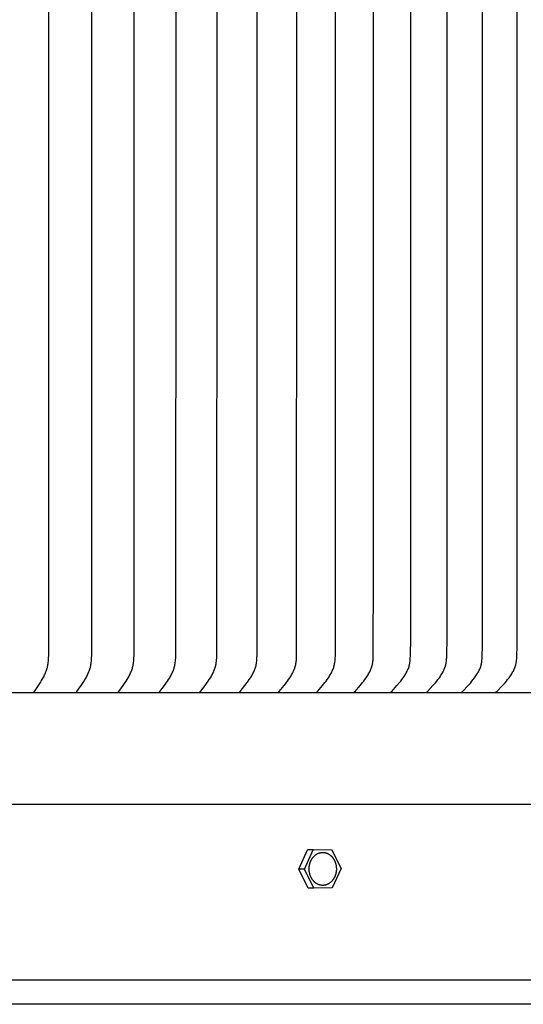
# Model space of a CAD drawing. Units: inches. Extents: x -8.9 to 75.4, y -6.6 to 14.
# Drawn here: x 12 to 14.5, y 3.9 to 8.8 of the extents above; entities that cross this region are included whole.
import ezdxf

# ---------------------------------------------------------------- set-up
doc = ezdxf.new("R2010")
doc.units = ezdxf.units.IN
doc.header["$MEASUREMENT"] = 0
doc.layers.add('Aura Vent', color=250, linetype='Continuous')

msp = doc.modelspace()

# ---------------------------------------------------------------- linework, layer by layer
at = {"layer": 'Aura Vent'}
for points in [[(12.0921, 5.473), (12.0921, 5.4731), (12.0921, 5.4733), (12.0921, 5.4734), (12.092, 5.4735), (12.092, 5.4737), (12.092, 5.4738), (12.092, 5.4739), (12.092, 5.474), (12.092, 5.4742), (12.092, 5.4743), (12.092, 5.4744), (12.092, 5.4745), (12.092, 5.4747), (12.092, 5.4748), (12.092, 5.4749), (12.092, 5.475), (12.092, 5.4751), (12.092, 5.4752), (12.0921, 5.4754), (12.0921, 5.4755), (12.0921, 5.4756), (12.0921, 5.4757), (12.0921, 5.4758), (12.0922, 5.4759), (12.0922, 5.4761), (12.0923, 5.4763), (12.0924, 5.4766), (12.0925, 5.4768), (12.0925, 5.477), (12.0926, 5.4772), (12.0927, 5.4774), (12.0928, 5.4776), (12.0929, 5.4778), (12.093, 5.478), (12.0933, 5.4784), (12.0935, 5.4787), (12.1138, 5.5082), (12.1231, 5.5226), (12.1276, 5.53), (12.132, 5.5374), (12.1371, 5.5467), (12.1396, 5.5515), (12.142, 5.5562), (12.1443, 5.5611), (12.1465, 5.5659), (12.1486, 5.5708), (12.1505, 5.5758), (12.1522, 5.5803), (12.1538, 5.5848), (12.1552, 5.5893), (12.1566, 5.5939), (12.1578, 5.5985), (12.159, 5.6032), (12.16, 5.6078), (12.1608, 5.6125), (12.1617, 5.6181), (12.1624, 5.6237), (12.163, 5.6294), (12.1635, 5.635), (12.1641, 5.6464), (12.1644, 5.6578), (12.1655, 8.223), (12.1644, 10.7882)], [(12.3039, 5.473), (12.3039, 5.4731), (12.3038, 5.4733), (12.3038, 5.4734), (12.3038, 5.4735), (12.3038, 5.4737), (12.3038, 5.4738), (12.3038, 5.4739), (12.3038, 5.474), (12.3038, 5.4742), (12.3038, 5.4743), (12.3038, 5.4744), (12.3038, 5.4745), (12.3038, 5.4747), (12.3038, 5.4748), (12.3038, 5.4749), (12.3038, 5.475), (12.3038, 5.4751), (12.3038, 5.4753), (12.3038, 5.4754), (12.3039, 5.4755), (12.3039, 5.4756), (12.3039, 5.4757), (12.3039, 5.4758), (12.304, 5.4759), (12.304, 5.476), (12.304, 5.4762), (12.3041, 5.4764), (12.3042, 5.4766), (12.3043, 5.4768), (12.3043, 5.477), (12.3044, 5.4772), (12.3045, 5.4774), (12.3046, 5.4776), (12.3048, 5.4778), (12.3049, 5.478), (12.3051, 5.4784), (12.3054, 5.4788), (12.3264, 5.5082), (12.3361, 5.5226), (12.3408, 5.5299), (12.3453, 5.5374), (12.3506, 5.5467), (12.3532, 5.5514), (12.3557, 5.5562), (12.3581, 5.561), (12.3604, 5.5659), (12.3625, 5.5708), (12.3646, 5.5758), (12.3663, 5.5803), (12.3679, 5.5848), (12.3695, 5.5893), (12.3709, 5.5939), (12.3722, 5.5985), (12.3733, 5.6031), (12.3744, 5.6078), (12.3753, 5.6125), (12.3762, 5.6181), (12.3769, 5.6237), (12.3775, 5.6294), (12.378, 5.635), (12.3786, 5.6464), (12.379, 5.6578), (12.3801, 8.223), (12.379, 10.7882)], [(12.5125, 5.473), (12.5124, 5.4731), (12.5124, 5.4733), (12.5124, 5.4734), (12.5124, 5.4735), (12.5124, 5.4737), (12.5123, 5.4738), (12.5123, 5.4739), (12.5123, 5.4741), (12.5123, 5.4742), (12.5123, 5.4743), (12.5123, 5.4744), (12.5123, 5.4746), (12.5123, 5.4747), (12.5123, 5.4748), (12.5123, 5.4749), (12.5124, 5.475), (12.5124, 5.4752), (12.5124, 5.4753), (12.5124, 5.4754), (12.5124, 5.4755), (12.5125, 5.4756), (12.5125, 5.4757), (12.5125, 5.4758), (12.5125, 5.476), (12.5126, 5.4761), (12.5126, 5.4762), (12.5127, 5.4764), (12.5128, 5.4766), (12.5128, 5.4768), (12.5129, 5.477), (12.513, 5.4772), (12.5131, 5.4774), (12.5132, 5.4776), (12.5134, 5.4778), (12.5135, 5.478), (12.5137, 5.4784), (12.514, 5.4788), (12.5358, 5.5081), (12.5458, 5.5226), (12.5507, 5.5299), (12.5554, 5.5374), (12.5609, 5.5467), (12.5636, 5.5514), (12.5661, 5.5562), (12.5686, 5.561), (12.571, 5.5659), (12.5732, 5.5708), (12.5754, 5.5758), (12.5772, 5.5803), (12.5789, 5.5848), (12.5804, 5.5893), (12.5819, 5.5939), (12.5832, 5.5985), (12.5844, 5.6031), (12.5855, 5.6078), (12.5865, 5.6125), (12.5874, 5.6181), (12.5882, 5.6237), (12.5888, 5.6294), (12.5893, 5.635), (12.5899, 5.6464), (12.5903, 5.6578), (12.5914, 8.223), (12.5903, 10.7882)], [(12.7177, 5.473), (12.7177, 5.4731), (12.7176, 5.4733), (12.7176, 5.4734), (12.7176, 5.4735), (12.7176, 5.4737), (12.7176, 5.4738), (12.7176, 5.4739), (12.7176, 5.4741), (12.7175, 5.4742), (12.7175, 5.4743), (12.7175, 5.4744), (12.7176, 5.4746), (12.7176, 5.4747), (12.7176, 5.4748), (12.7176, 5.4749), (12.7176, 5.4751), (12.7176, 5.4752), (12.7176, 5.4753), (12.7176, 5.4754), (12.7177, 5.4755), (12.7177, 5.4756), (12.7177, 5.4757), (12.7177, 5.4759), (12.7178, 5.476), (12.7178, 5.4761), (12.7178, 5.4762), (12.7179, 5.4763), (12.7179, 5.4764), (12.718, 5.4766), (12.7181, 5.4768), (12.7182, 5.477), (12.7183, 5.4772), (12.7184, 5.4774), (12.7185, 5.4776), (12.7186, 5.4778), (12.7187, 5.478), (12.719, 5.4784), (12.7193, 5.4788), (12.7418, 5.5081), (12.7522, 5.5226), (12.7572, 5.5299), (12.7621, 5.5374), (12.7678, 5.5467), (12.7706, 5.5514), (12.7732, 5.5562), (12.7758, 5.561), (12.7782, 5.5659), (12.7806, 5.5708), (12.7828, 5.5758), (12.7846, 5.5803), (12.7864, 5.5847), (12.788, 5.5893), (12.7895, 5.5939), (12.7909, 5.5985), (12.7922, 5.6031), (12.7933, 5.6078), (12.7943, 5.6125), (12.7953, 5.6181), (12.796, 5.6237), (12.7967, 5.6294), (12.7972, 5.635), (12.7979, 5.6464), (12.7983, 5.6578), (12.7994, 8.223), (12.7983, 10.7882)], [(12.9195, 5.473), (12.9194, 5.4731), (12.9194, 5.4733), (12.9194, 5.4734), (12.9194, 5.4735), (12.9194, 5.4737), (12.9194, 5.4738), (12.9193, 5.4739), (12.9193, 5.4741), (12.9193, 5.4742), (12.9193, 5.4743), (12.9193, 5.4745), (12.9193, 5.4746), (12.9193, 5.4747), (12.9194, 5.4748), (12.9194, 5.475), (12.9194, 5.4751), (12.9194, 5.4752), (12.9194, 5.4753), (12.9194, 5.4754), (12.9195, 5.4755), (12.9195, 5.4757), (12.9195, 5.4758), (12.9195, 5.4759), (12.9196, 5.476), (12.9196, 5.4761), (12.9196, 5.4762), (12.9197, 5.4763), (12.9197, 5.4764), (12.9198, 5.4766), (12.9199, 5.4768), (12.92, 5.477), (12.9201, 5.4772), (12.9202, 5.4774), (12.9203, 5.4776), (12.9204, 5.4778), (12.9206, 5.478), (12.9208, 5.4784), (12.9211, 5.4788), (12.9444, 5.5081), (12.9551, 5.5226), (12.9603, 5.5299), (12.9653, 5.5374), (12.9713, 5.5467), (12.9741, 5.5514), (12.9768, 5.5561), (12.9795, 5.561), (12.982, 5.5658), (12.9844, 5.5708), (12.9867, 5.5758), (12.9886, 5.5802), (12.9904, 5.5847), (12.9921, 5.5893), (12.9937, 5.5938), (12.9951, 5.5985), (12.9964, 5.6031), (12.9976, 5.6078), (12.9986, 5.6125), (12.9991, 5.6153), (12.9996, 5.6181), (13.0004, 5.6237), (13.0011, 5.6293), (13.0016, 5.635), (13.0023, 5.6464), (13.0027, 5.6578), (13.0039, 8.223), (13.0027, 10.7882)], [(13.1177, 5.473), (13.1177, 5.4731), (13.1176, 5.4733), (13.1176, 5.4734), (13.1176, 5.4735), (13.1176, 5.4737), (13.1176, 5.4738), (13.1176, 5.474), (13.1176, 5.4741), (13.1176, 5.4742), (13.1176, 5.4743), (13.1176, 5.4745), (13.1176, 5.4746), (13.1176, 5.4747), (13.1176, 5.4748), (13.1176, 5.475), (13.1176, 5.4751), (13.1176, 5.4752), (13.1176, 5.4753), (13.1177, 5.4754), (13.1177, 5.4756), (13.1177, 5.4757), (13.1177, 5.4758), (13.1178, 5.4759), (13.1178, 5.476), (13.1178, 5.4761), (13.1179, 5.4762), (13.1179, 5.4763), (13.118, 5.4764), (13.118, 5.4767), (13.1181, 5.4769), (13.1182, 5.4771), (13.1184, 5.4773), (13.1185, 5.4775), (13.1186, 5.4777), (13.1187, 5.4779), (13.1188, 5.478), (13.119, 5.4782), (13.1191, 5.4784), (13.1194, 5.4788), (13.1433, 5.5081), (13.1544, 5.5225), (13.1598, 5.5299), (13.165, 5.5374), (13.1711, 5.5466), (13.174, 5.5514), (13.1768, 5.5561), (13.1796, 5.5609), (13.1822, 5.5658), (13.1847, 5.5708), (13.1871, 5.5758), (13.189, 5.5802), (13.1909, 5.5847), (13.1926, 5.5893), (13.1942, 5.5938), (13.1957, 5.5984), (13.1971, 5.6031), (13.1983, 5.6078), (13.1993, 5.6125), (13.1999, 5.6153), (13.2003, 5.6181), (13.2012, 5.6237), (13.2019, 5.6293), (13.2024, 5.635), (13.2031, 5.6464), (13.2036, 5.6578), (13.2048, 8.223), (13.2036, 10.7882)], [(13.3122, 5.473), (13.3122, 5.4731), (13.3122, 5.4733), (13.3122, 5.4734), (13.3121, 5.4736), (13.3121, 5.4737), (13.3121, 5.4738), (13.3121, 5.474), (13.3121, 5.4741), (13.3121, 5.4742), (13.3121, 5.4744), (13.3121, 5.4745), (13.3121, 5.4746), (13.3121, 5.4747), (13.3121, 5.4749), (13.3121, 5.475), (13.3122, 5.4751), (13.3122, 5.4752), (13.3122, 5.4753), (13.3122, 5.4755), (13.3122, 5.4756), (13.3123, 5.4757), (13.3123, 5.4758), (13.3123, 5.4759), (13.3124, 5.476), (13.3124, 5.4761), (13.3124, 5.4762), (13.3125, 5.4763), (13.3125, 5.4765), (13.3126, 5.4766), (13.3126, 5.4767), (13.3127, 5.4769), (13.3128, 5.4771), (13.3129, 5.4773), (13.313, 5.4775), (13.3132, 5.4777), (13.3133, 5.4779), (13.3134, 5.4781), (13.3135, 5.4782), (13.3137, 5.4784), (13.314, 5.4788), (13.3143, 5.4792), (13.3386, 5.5081), (13.3501, 5.5225), (13.3556, 5.5299), (13.361, 5.5374), (13.3672, 5.5466), (13.3702, 5.5513), (13.3731, 5.5561), (13.376, 5.5609), (13.3787, 5.5658), (13.3812, 5.5708), (13.3837, 5.5758), (13.3857, 5.5802), (13.3876, 5.5847), (13.3894, 5.5892), (13.3911, 5.5938), (13.3926, 5.5984), (13.394, 5.6031), (13.3952, 5.6078), (13.3963, 5.6125), (13.3969, 5.6153), (13.3974, 5.6181), (13.3982, 5.6237), (13.3989, 5.6293), (13.3995, 5.635), (13.4002, 5.6464), (13.4007, 5.6578), (13.4019, 8.223), (13.4007, 10.7882)], [(13.503, 5.473), (13.503, 5.4731), (13.5029, 5.4733), (13.5029, 5.4734), (13.5029, 5.4736), (13.5029, 5.4737), (13.5029, 5.4738), (13.5029, 5.474), (13.5029, 5.4741), (13.5029, 5.4742), (13.5029, 5.4744), (13.5029, 5.4745), (13.5029, 5.4746), (13.5029, 5.4747), (13.5029, 5.4749), (13.5029, 5.475), (13.5029, 5.4751), (13.5029, 5.4752), (13.503, 5.4754), (13.503, 5.4755), (13.503, 5.4756), (13.503, 5.4757), (13.5031, 5.4758), (13.5031, 5.4759), (13.5031, 5.476), (13.5032, 5.4761), (13.5032, 5.4763), (13.5033, 5.4764), (13.5033, 5.4765), (13.5033, 5.4766), (13.5034, 5.4767), (13.5035, 5.4769), (13.5036, 5.4771), (13.5037, 5.4773), (13.5038, 5.4775), (13.504, 5.4777), (13.5041, 5.4779), (13.5042, 5.4781), (13.5043, 5.4783), (13.5045, 5.4784), (13.5048, 5.4788), (13.5051, 5.4792), (13.5301, 5.508), (13.5419, 5.5225), (13.5476, 5.5299), (13.5531, 5.5374), (13.5595, 5.5466), (13.5626, 5.5513), (13.5656, 5.5561), (13.5685, 5.5609), (13.5713, 5.5658), (13.574, 5.5708), (13.5765, 5.5758), (13.5786, 5.5802), (13.5805, 5.5847), (13.5824, 5.5892), (13.5841, 5.5938), (13.5856, 5.5984), (13.5871, 5.6031), (13.5883, 5.6078), (13.5894, 5.6125), (13.59, 5.6153), (13.5905, 5.6181), (13.5914, 5.6237), (13.5922, 5.6293), (13.5927, 5.635), (13.5932, 5.6407), (13.594, 5.6578), (13.5953, 8.223), (13.594, 10.7882)], [(13.8727, 5.473), (13.8727, 5.4731), (13.8727, 5.4733), (13.8726, 5.4734), (13.8726, 5.4736), (13.8726, 5.4737), (13.8726, 5.4738), (13.8726, 5.474), (13.8726, 5.4741), (13.8726, 5.4743), (13.8726, 5.4744), (13.8726, 5.4745), (13.8726, 5.4746), (13.8726, 5.4748), (13.8726, 5.4749), (13.8726, 5.475), (13.8727, 5.4751), (13.8727, 5.4753), (13.8727, 5.4754), (13.8727, 5.4755), (13.8728, 5.4756), (13.8728, 5.4757), (13.8728, 5.4758), (13.8729, 5.476), (13.8729, 5.4761), (13.8729, 5.4762), (13.873, 5.4763), (13.873, 5.4764), (13.8731, 5.4765), (13.8731, 5.4766), (13.8732, 5.4767), (13.8733, 5.4769), (13.8734, 5.4771), (13.8735, 5.4773), (13.8736, 5.4775), (13.8737, 5.4777), (13.8739, 5.4779), (13.874, 5.4781), (13.8742, 5.4783), (13.8743, 5.4785), (13.8746, 5.4788), (13.8749, 5.4792), (13.9013, 5.508), (13.9137, 5.5225), (13.9197, 5.5299), (13.9255, 5.5374), (13.9323, 5.5466), (13.9355, 5.5513), (13.9387, 5.556), (13.9417, 5.5609), (13.9447, 5.5658), (13.9475, 5.5707), (13.9502, 5.5758), (13.9523, 5.5802), (13.9544, 5.5847), (13.9563, 5.5892), (13.9581, 5.5938), (13.9598, 5.5984), (13.9613, 5.6031), (13.9626, 5.6078), (13.9633, 5.6101), (13.9638, 5.6125), (13.9644, 5.6153), (13.965, 5.6181), (13.9655, 5.6209), (13.9659, 5.6237), (13.9667, 5.6293), (13.9673, 5.635), (13.9677, 5.6406), (13.9686, 5.6578), (13.9698, 5.7455), (13.9699, 8.223), (13.9698, 10.7005)], [(14.0515, 5.473), (14.0514, 5.4731), (14.0514, 5.4733), (14.0514, 5.4734), (14.0514, 5.4736), (14.0514, 5.4737), (14.0514, 5.4739), (14.0514, 5.474), (14.0513, 5.4741), (14.0513, 5.4743), (14.0514, 5.4744), (14.0514, 5.4745), (14.0514, 5.4747), (14.0514, 5.4748), (14.0514, 5.4749), (14.0514, 5.475), (14.0514, 5.4752), (14.0514, 5.4753), (14.0515, 5.4754), (14.0515, 5.4755), (14.0515, 5.4756), (14.0516, 5.4757), (14.0516, 5.4759), (14.0516, 5.476), (14.0517, 5.4761), (14.0517, 5.4762), (14.0518, 5.4763), (14.0518, 5.4764), (14.0518, 5.4765), (14.0519, 5.4766), (14.0519, 5.4767), (14.052, 5.4768), (14.0521, 5.4769), (14.0522, 5.4771), (14.0523, 5.4773), (14.0524, 5.4775), (14.0525, 5.4777), (14.0527, 5.4779), (14.0528, 5.4781), (14.053, 5.4783), (14.0531, 5.4785), (14.0534, 5.4788), (14.0537, 5.4792), (14.0807, 5.508), (14.0934, 5.5224), (14.0996, 5.5298), (14.1056, 5.5374), (14.1125, 5.5466), (14.1158, 5.5513), (14.1191, 5.556), (14.1222, 5.5608), (14.1252, 5.5657), (14.1281, 5.5707), (14.1308, 5.5758), (14.1331, 5.5802), (14.1352, 5.5847), (14.1371, 5.5892), (14.139, 5.5938), (14.1407, 5.5984), (14.1422, 5.603), (14.1429, 5.6054), (14.1436, 5.6078), (14.1442, 5.6101), (14.1448, 5.6125), (14.1454, 5.6153), (14.146, 5.6181), (14.1465, 5.6209), (14.147, 5.6237), (14.1477, 5.6293), (14.1483, 5.635), (14.1488, 5.6406), (14.1492, 5.6463), (14.1497, 5.6578), (14.1509, 5.7455), (14.1511, 8.223), (14.1509, 10.7005)], [(14.226, 5.473), (14.226, 5.4731), (14.226, 5.4733), (14.2259, 5.4734), (14.2259, 5.4736), (14.2259, 5.4737), (14.2259, 5.4739), (14.2259, 5.474), (14.2259, 5.4741), (14.2259, 5.4743), (14.2259, 5.4744), (14.2259, 5.4745), (14.2259, 5.4747), (14.2259, 5.4748), (14.226, 5.4749), (14.226, 5.475), (14.226, 5.4752), (14.226, 5.4753), (14.226, 5.4754), (14.2261, 5.4755), (14.2261, 5.4756), (14.2261, 5.4758), (14.2262, 5.4759), (14.2262, 5.476), (14.2262, 5.4761), (14.2263, 5.4762), (14.2263, 5.4763), (14.2264, 5.4764), (14.2264, 5.4765), (14.2265, 5.4766), (14.2265, 5.4767), (14.2266, 5.4768), (14.2266, 5.477), (14.2267, 5.4772), (14.2269, 5.4774), (14.227, 5.4775), (14.2271, 5.4777), (14.2273, 5.4779), (14.2274, 5.4781), (14.2276, 5.4783), (14.2277, 5.4785), (14.228, 5.4788), (14.2283, 5.4792), (14.2559, 5.508), (14.269, 5.5224), (14.2753, 5.5298), (14.2814, 5.5374), (14.2885, 5.5466), (14.2919, 5.5512), (14.2952, 5.556), (14.2984, 5.5608), (14.3015, 5.5657), (14.3044, 5.5707), (14.3073, 5.5758), (14.3095, 5.5802), (14.3117, 5.5846), (14.3137, 5.5892), (14.3156, 5.5937), (14.3173, 5.5984), (14.3189, 5.603), (14.3197, 5.6054), (14.3203, 5.6077), (14.321, 5.6101), (14.3216, 5.6125), (14.3222, 5.6153), (14.3228, 5.6181), (14.3233, 5.6209), (14.3238, 5.6237), (14.3246, 5.6293), (14.3252, 5.6349), (14.3257, 5.6406), (14.326, 5.6463), (14.3266, 5.6578), (14.3276, 5.7017), (14.328, 8.223), (14.3276, 10.7443)], [(14.3963, 5.473), (14.3962, 5.4731), (14.3962, 5.4733), (14.3962, 5.4734), (14.3962, 5.4736), (14.3962, 5.4737), (14.3962, 5.4739), (14.3962, 5.474), (14.3962, 5.4741), (14.3962, 5.4743), (14.3962, 5.4744), (14.3962, 5.4745), (14.3962, 5.4747), (14.3962, 5.4748), (14.3962, 5.4749), (14.3962, 5.4751), (14.3962, 5.4752), (14.3963, 5.4753), (14.3963, 5.4754), (14.3963, 5.4755), (14.3964, 5.4757), (14.3964, 5.4758), (14.3964, 5.4759), (14.3965, 5.476), (14.3965, 5.4761), (14.3966, 5.4762), (14.3966, 5.4763), (14.3966, 5.4764), (14.3967, 5.4765), (14.3967, 5.4767), (14.3968, 5.4768), (14.3968, 5.4769), (14.3969, 5.477), (14.397, 5.4772), (14.3971, 5.4774), (14.3973, 5.4776), (14.3974, 5.4777), (14.3976, 5.4779), (14.3977, 5.4781), (14.3979, 5.4783), (14.398, 5.4785), (14.3983, 5.4788), (14.3987, 5.4792), (14.4268, 5.5079), (14.4402, 5.5224), (14.4466, 5.5298), (14.4529, 5.5374), (14.4601, 5.5465), (14.4636, 5.5512), (14.467, 5.556), (14.4703, 5.5608), (14.4734, 5.5657), (14.4764, 5.5707), (14.4793, 5.5758), (14.4816, 5.5802), (14.4838, 5.5846), (14.4859, 5.5891), (14.4878, 5.5937), (14.4896, 5.5983), (14.4905, 5.6007), (14.4913, 5.603), (14.492, 5.6054), (14.4927, 5.6077), (14.4934, 5.6101), (14.494, 5.6125), (14.4946, 5.6153), (14.4952, 5.6181), (14.4957, 5.6208), (14.4962, 5.6236), (14.497, 5.6293), (14.4976, 5.6349), (14.4981, 5.6406), (14.4985, 5.6463), (14.4991, 5.6578), (14.5001, 5.7017), (14.5005, 8.223), (14.5001, 10.7443)], [(13.6898, 5.473), (13.6898, 5.4731), (13.6898, 5.4733), (13.6898, 5.4734), (13.6898, 5.4736), (13.6897, 5.4737), (13.6897, 5.4738), (13.6897, 5.474), (13.6897, 5.4741), (13.6897, 5.4742), (13.6897, 5.4744), (13.6897, 5.4745), (13.6897, 5.4746), (13.6897, 5.4748), (13.6898, 5.4749), (13.6898, 5.475), (13.6898, 5.4751), (13.6898, 5.4752), (13.6898, 5.4754), (13.6899, 5.4755), (13.6899, 5.4756), (13.6899, 5.4757), (13.6899, 5.4758), (13.69, 5.4759), (13.69, 5.4761), (13.6901, 5.4762), (13.6901, 5.4763), (13.6901, 5.4764), (13.6902, 5.4765), (13.6902, 5.4766), (13.6903, 5.4767), (13.6904, 5.4769), (13.6905, 5.4771), (13.6906, 5.4773), (13.6907, 5.4775), (13.6908, 5.4777), (13.691, 5.4779), (13.6911, 5.4781), (13.6913, 5.4783), (13.6914, 5.4784), (13.6917, 5.4788), (13.692, 5.4792), (13.7177, 5.508), (13.7298, 5.5225), (13.7356, 5.5299), (13.7413, 5.5374), (13.7479, 5.5466), (13.7511, 5.5513), (13.7542, 5.5561), (13.7572, 5.5609), (13.76, 5.5658), (13.7627, 5.5708), (13.7653, 5.5758), (13.7675, 5.5802), (13.7695, 5.5847), (13.7714, 5.5892), (13.7731, 5.5938), (13.7747, 5.5984), (13.7762, 5.6031), (13.7775, 5.6078), (13.7781, 5.6101), (13.7787, 5.6125), (13.7793, 5.6153), (13.7798, 5.6181), (13.7803, 5.6209), (13.7807, 5.6237), (13.7814, 5.6293), (13.782, 5.635), (13.7825, 5.6407), (13.7833, 5.6578), (13.7848, 6.0743), (13.7846, 8.223), (13.7848, 10.3716)], [(17.1262, 5.4719), (6.6283, 5.4719)], [(17.0991, 4.9146), (6.6286, 4.9146)], [(13.4115, 4.5924), (13.4559, 4.6891)], [(13.4396, 4.5923), (13.484, 4.689)], [(13.484, 4.689), (13.4559, 4.6891)], [(13.484, 4.689), (13.5755, 4.691)], [(13.5755, 4.691), (13.6226, 4.5964)], [(13.4396, 4.5923), (13.4115, 4.5924)], [(13.4586, 4.4977), (13.4115, 4.5924)], [(13.4868, 4.4976), (13.4396, 4.5923)], [(13.6226, 4.5964), (13.5782, 4.4997)], [(13.4868, 4.4976), (13.4586, 4.4977)], [(13.5782, 4.4997), (13.4868, 4.4976)], [(14.6303, 4.0406), (6.6286, 4.0406)], [(14.6284, 3.9197), (-1.3736, 3.9197)]]:
    msp.add_lwpolyline(points, dxfattribs=at)
msp.add_lwpolyline([(13.4637, 4.5836), (13.4635, 4.5854), (13.4634, 4.5873), (13.4633, 4.5891), (13.4632, 4.591), (13.4632, 4.5929), (13.4631, 4.5948), (13.4632, 4.5967), (13.4632, 4.5986), (13.4633, 4.6005), (13.4635, 4.6025), (13.4637, 4.6045), (13.4639, 4.6064), (13.4642, 4.6084), (13.4645, 4.6104), (13.4648, 4.6123), (13.4652, 4.6143), (13.4656, 4.6163), (13.4661, 4.6183), (13.4666, 4.6202), (13.4672, 4.6222), (13.4678, 4.6241), (13.4685, 4.6261), (13.4691, 4.628), (13.4699, 4.6299), (13.4707, 4.6318), (13.4715, 4.6336), (13.4723, 4.6355), (13.4732, 4.6373), (13.4742, 4.6391), (13.4752, 4.6409), (13.4762, 4.6426), (13.4772, 4.6443), (13.4783, 4.646), (13.4794, 4.6476), (13.4806, 4.6492), (13.4818, 4.6508), (13.483, 4.6523), (13.4843, 4.6538), (13.4855, 4.6552), (13.4869, 4.6566), (13.4882, 4.6579), (13.4895, 4.6592), (13.4909, 4.6605), (13.4923, 4.6617), (13.4937, 4.6629), (13.4952, 4.664), (13.4966, 4.665), (13.4981, 4.6661), (13.4996, 4.667), (13.5011, 4.6679), (13.5026, 4.6688), (13.5041, 4.6696), (13.5056, 4.6704), (13.5071, 4.6711), (13.5087, 4.6718), (13.5102, 4.6724), (13.5117, 4.673), (13.5132, 4.6735), (13.5148, 4.674), (13.5163, 4.6744), (13.5178, 4.6748), (13.5193, 4.6752), (13.5208, 4.6755), (13.5223, 4.6757), (13.5238, 4.6759), (13.5253, 4.6761), (13.5268, 4.6763), (13.5284, 4.6764), (13.5299, 4.6764), (13.5315, 4.6764), (13.5331, 4.6764), (13.5347, 4.6763), (13.5363, 4.6762), (13.5379, 4.676), (13.5395, 4.6758), (13.5412, 4.6755), (13.5428, 4.6752), (13.5444, 4.6748), (13.5461, 4.6744), (13.5477, 4.674), (13.5494, 4.6734), (13.551, 4.6729), (13.5526, 4.6722), (13.5542, 4.6716), (13.5558, 4.6708), (13.5574, 4.67), (13.559, 4.6692), (13.5606, 4.6683), (13.5622, 4.6674), (13.5637, 4.6664), (13.5652, 4.6654), (13.5667, 4.6643), (13.5682, 4.6631), (13.5697, 4.662), (13.5711, 4.6607), (13.5725, 4.6595), (13.5739, 4.6582), (13.5753, 4.6568), (13.5766, 4.6554), (13.5779, 4.654), (13.5791, 4.6525), (13.5804, 4.651), (13.5815, 4.6494), (13.5827, 4.6479), (13.5838, 4.6462), (13.5849, 4.6446), (13.5859, 4.6429), (13.5869, 4.6412), (13.5879, 4.6395), (13.5888, 4.6378), (13.5897, 4.636), (13.5905, 4.6343), (13.5913, 4.6325), (13.5921, 4.6307), (13.5928, 4.6289), (13.5935, 4.627), (13.5941, 4.6252), (13.5947, 4.6234), (13.5953, 4.6215), (13.5958, 4.6197), (13.5962, 4.6179), (13.5967, 4.616), (13.5971, 4.6142), (13.5974, 4.6123), (13.5978, 4.6105), (13.598, 4.6087), (13.5983, 4.6069), (13.5985, 4.6051), (13.5987, 4.6033), (13.5988, 4.6014), (13.5989, 4.5996), (13.599, 4.5977), (13.5991, 4.5958), (13.5991, 4.5939), (13.599, 4.592), (13.599, 4.5901), (13.5989, 4.5881), (13.5987, 4.5862), (13.5986, 4.5842), (13.5983, 4.5823), (13.5981, 4.5803), (13.5978, 4.5783), (13.5974, 4.5763), (13.597, 4.5744), (13.5966, 4.5724), (13.5961, 4.5704), (13.5956, 4.5685), (13.595, 4.5665), (13.5944, 4.5646), (13.5938, 4.5626), (13.5931, 4.5607), (13.5923, 4.5588), (13.5916, 4.5569), (13.5907, 4.555), (13.5899, 4.5532), (13.589, 4.5514), (13.588, 4.5496), (13.5871, 4.5478), (13.5861, 4.5461), (13.585, 4.5444), (13.5839, 4.5427), (13.5828, 4.5411), (13.5816, 4.5395), (13.5804, 4.5379), (13.5792, 4.5364), (13.578, 4.5349), (13.5767, 4.5335), (13.5754, 4.5321), (13.574, 4.5308), (13.5727, 4.5295), (13.5713, 4.5282), (13.5699, 4.527), (13.5685, 4.5258), (13.567, 4.5247), (13.5656, 4.5236), (13.5641, 4.5226), (13.5626, 4.5217), (13.5611, 4.5207), (13.5596, 4.5199), (13.5581, 4.5191), (13.5566, 4.5183), (13.5551, 4.5176), (13.5536, 4.5169), (13.552, 4.5163), (13.5505, 4.5157), (13.549, 4.5152), (13.5475, 4.5147), (13.546, 4.5143), (13.5444, 4.5139), (13.5429, 4.5135), (13.5414, 4.5132), (13.5399, 4.513), (13.5384, 4.5128), (13.5369, 4.5126), (13.5354, 4.5124), (13.5338, 4.5123), (13.5323, 4.5123), (13.5307, 4.5123), (13.5291, 4.5123), (13.5275, 4.5124), (13.5259, 4.5125), (13.5243, 4.5127), (13.5227, 4.5129), (13.521, 4.5132), (13.5194, 4.5135), (13.5178, 4.5138), (13.5161, 4.5143), (13.5145, 4.5147), (13.5129, 4.5153), (13.5112, 4.5158), (13.5096, 4.5165), (13.508, 4.5171), (13.5064, 4.5179), (13.5048, 4.5186), (13.5032, 4.5195), (13.5016, 4.5204), (13.5001, 4.5213), (13.4985, 4.5223), (13.497, 4.5233), (13.4955, 4.5244), (13.494, 4.5255), (13.4925, 4.5267), (13.4911, 4.5279), (13.4897, 4.5292), (13.4883, 4.5305), (13.487, 4.5319), (13.4856, 4.5333), (13.4844, 4.5347), (13.4831, 4.5362), (13.4819, 4.5377), (13.4807, 4.5393), (13.4795, 4.5408), (13.4784, 4.5424), (13.4773, 4.5441), (13.4763, 4.5458), (13.4753, 4.5474), (13.4743, 4.5492), (13.4734, 4.5509), (13.4725, 4.5526), (13.4717, 4.5544), (13.4709, 4.5562), (13.4701, 4.558), (13.4694, 4.5598), (13.4688, 4.5616), (13.4681, 4.5635), (13.4675, 4.5653), (13.467, 4.5671), (13.4665, 4.569), (13.466, 4.5708), (13.4655, 4.5727), (13.4651, 4.5745), (13.4648, 4.5763), (13.4645, 4.5782), (13.4642, 4.58), (13.4639, 4.5818)], close=True, dxfattribs=at)

doc.saveas('drawing.dxf')
